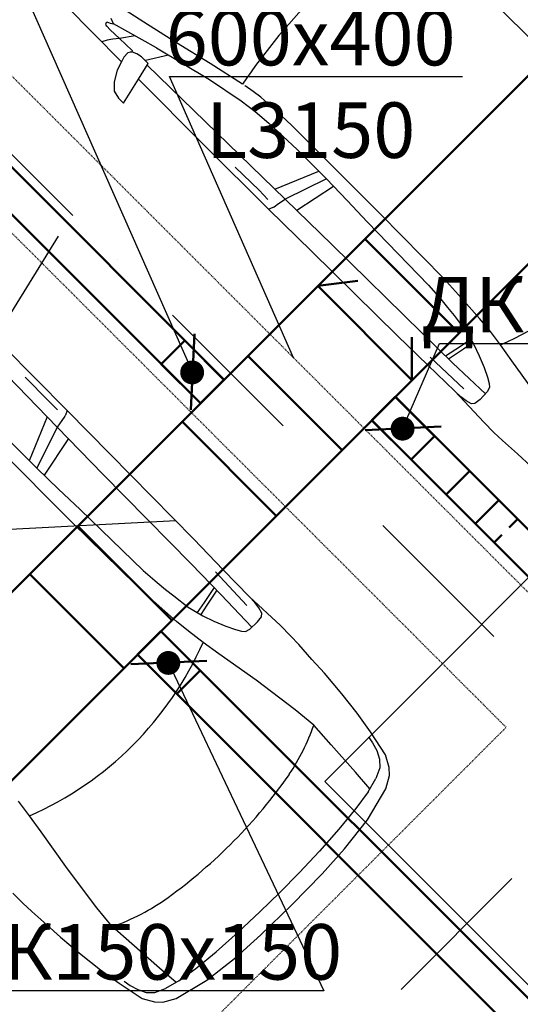
# Model space of a CAD drawing. Units: millimetres. Extents: x -1421891 to 1514382, y -1044665 to 85838.
# Drawn here: x 32370 to 34625, y 47151 to 51587 of the extents above; entities that cross this region are included whole.
import ezdxf
from ezdxf import colors
from ezdxf.entities.mleader import LeaderData, LeaderLine
from ezdxf.math import Vec2, Vec3

# ---------------------------------------------------------------- set-up
doc = ezdxf.new("R2010")
doc.units = ezdxf.units.MM
for name, pattern in [('DASHED', [0.75, 0.5, -0.25]), ('Dot & Dashed', [6702.78, 3527.78, -1763.89, 0, -1411.11]), ('Штриховая', [5.644444, 2.822222, -2.822222])]:
    doc.linetypes.add(name, pattern=pattern)
for name, color, linetype, lineweight in [('Вытяжка', 162, 'Continuous', 50), ('ОВ-выноски', 7, 'Continuous', 25), ('План АР', 252, 'Continuous', 25), ('Тонкая', 250, 'Continuous', 25)]:
    doc.layers.add(name, color=color, linetype=linetype, lineweight=lineweight)
doc.styles.add('Isocpeur', font='isocpeur.ttf', dxfattribs={"height": 300})

# ---------------------------------------------------------------- blocks, each defined once
blk = doc.blocks.new('_None')
blk = doc.blocks.new('*U3069')
at = {"color": 0}
for p, q in [((-4307.1, 75), (-10762.7, 75)), ((-10762.7, -75), (-10762.7, 75)), ((-10762.7, -75), (-4307.1, -75))]:
    blk.add_line(p, q, dxfattribs=at)
at = {"layer": 'Тонкая', "linetype": 'DASHED', "ltscale": 2}
for p, q in [((-4307.1, 75), (-10762.7, 75)), ((-10662.7, -75), (-10762.7, -75)), ((-10662.7, -75), (-4307.1, -75))]:
    blk.add_line(p, q, dxfattribs=at)
blk = doc.blocks.new('*U3068')
at = {"color": 0}
for p, q in [((28581.8, 300), (8706.6, 300)), ((8706.6, -300), (28581.8, -300))]:
    blk.add_line(p, q, dxfattribs=at)
at = {"layer": 'Тонкая', "linetype": 'DASHED', "ltscale": 2}
for p, q in [((28581.8, 300), (8706.6, 300)), ((8806.6, -300), (28581.8, -300))]:
    blk.add_line(p, q, dxfattribs=at)
blk = doc.blocks.new('*U3067')
at = {"color": 0}
for p, q in [((-4263.8, 75), (-6307.8, 75)), ((-6307.8, -75), (-6307.8, 75)), ((-4263.8, -75), (-4263.8, 75)), ((-6307.8, -75), (-4263.8, -75))]:
    blk.add_line(p, q, dxfattribs=at)
at = {"layer": 'Тонкая', "linetype": 'DASHED', "ltscale": 2}
for p, q in [((-4263.8, 75), (-6307.8, 75)), ((-6207.8, -75), (-6307.8, -75)), ((-6207.8, -75), (-4263.8, -75))]:
    blk.add_line(p, q, dxfattribs=at)
blk = doc.blocks.new('*U3070')
at = {"color": 0}
for p, q in [((-4307.1, 75), (-6113, 75)), ((-6113, -75), (-6113, 75)), ((-4307.1, -75), (-4307.1, 75)), ((-6113, -75), (-4307.1, -75))]:
    blk.add_line(p, q, dxfattribs=at)
at = {"layer": 'Тонкая', "linetype": 'DASHED', "ltscale": 2}
for p, q in [((-4307.1, 75), (-6113, 75)), ((-6013, -75), (-6113, -75)), ((-6013, -75), (-4307.1, -75))]:
    blk.add_line(p, q, dxfattribs=at)

msp = doc.modelspace()

# ---------------------------------------------------------------- linework, layer by layer
at = {"layer": 'Вытяжка'}
for p, q in [((33924.5, 50599.3), (34348.8, 50175)), ((33712.4, 50387.2), (33893.4, 50410.4)), ((33712.4, 50387.2), (34136.7, 49962.9)), ((33140.5, 49829), (33156.4, 50171)), ((34136.7, 49962.9), (34136.7, 50156.1)), ((33397.7, 50072.5), (33822, 49648.2)), ((33101.4, 49776.1), (33525.7, 49351.9)), ((33925.8, 49738.3), (34267.9, 49754.2)), ((34290.4, 49447.4), (34396.4, 49553.5)), ((34421.6, 49316.1), (34527.7, 49422.2)), ((34574.5, 49299), (34612.7, 49337.2)), ((32630.8, 49305.5), (33055.1, 48881.3)), ((34506.6, 49231.2), (34540.9, 49265.5)), ((32414.8, 49089.5), (32839, 48665.2)), ((32870.6, 48683), (33212.6, 48698.9))]:
    msp.add_line(p, q, dxfattribs=at)
for points in [[(33183.9, 49858.7), (33007.1, 50035.5), (33112.9, 50141.3), (33289.8, 49964.5)], [(33955.5, 49781.7), (34132.4, 49604.9), (34238.2, 49710.7), (34061.3, 49887.6)], [(32900.3, 48726.5), (33077.1, 48549.6), (33182.9, 48655.5), (33006.1, 48832.3)]]:
    msp.add_lwpolyline(points, close=True, dxfattribs=at)
at = {"layer": 'Вытяжка', "ltscale": 100, "const_width": 53.8}
for points in [[(33165.5, 49978.6, -1), (33127.4, 50016.6, -1)], [(34075.5, 49763.3, 1), (34113.5, 49725.3, 1)], [(33020.2, 48708, 1), (33058.2, 48670, 1)]]:
    msp.add_lwpolyline(points, format="xyb", close=True, dxfattribs=at)
at = {"layer": 'План АР', "linetype": 'Dot & Dashed', "ltscale": 0.2}
for p, q in [((50620.8, 32692.7), (22579.4, 60734.1)), ((14180, 27310.8), (46467.1, 59597.9))]:
    msp.add_line(p, q, dxfattribs=at)
at = {"layer": 'План АР', "linetype": 'Штриховая'}
for p, q in [((31379, 52288), (34914.6, 48752.5)), ((34561, 48398.9), (31025.5, 51934.5)), ((32793.2, 46631.2), (34561, 48398.9))]:
    msp.add_line(p, q, dxfattribs=at)
at = {"layer": 'План АР', "linetype": 'Continuous'}
for p, q in [((32202.2, 52030.5), (32740.3, 51486.9)), ((34727.9, 51443.1), (34327.7, 51843.2)), ((32929.5, 51575.5), (32781.4, 51670.3)), ((32792, 51567.4), (32782, 51592.5)), ((32757.8, 51571.8), (32757.5, 51567.5)), ((32759.3, 51561.8), (32757.5, 51567.5)), ((32760.2, 51574.3), (32757.8, 51571.8)), ((32762.5, 51557.2), (32759.3, 51561.8)), ((32764.5, 51575.2), (32760.2, 51574.3)), ((32776.9, 51541.1), (32762.5, 51557.2)), ((32764.5, 51575.2), (32769.5, 51574.4)), ((32769.5, 51574.4), (32777.8, 51571.7)), ((32777.8, 51571.7), (32792, 51567.4)), ((32986.1, 51460.1), (32792, 51567.4)), ((33076.4, 51483.2), (32929.5, 51575.5)), ((32789, 51498.4), (32763.8, 51495)), ((32818.8, 51501.6), (32776.9, 51541.1)), ((32818.8, 51501.6), (32789, 51498.4)), ((32889.4, 51513.5), (32818.8, 51501.6)), ((32876.9, 51447.5), (32818.8, 51501.6)), ((32763.8, 51495), (32740.3, 51486.9)), ((32740.3, 51486.9), (32791.4, 51434.4)), ((32986.1, 51460.1), (33224.9, 51317)), ((33226.9, 51388.7), (33076.4, 51483.2)), ((32791.4, 51434.4), (32828, 51397.5)), ((32838.3, 51418.2), (32828, 51397.5)), ((32856.9, 51436.8), (32838.3, 51418.2)), ((32867.1, 51440.1), (32856.9, 51436.8)), ((32877.4, 51440.5), (32867.1, 51440.1)), ((32876.9, 51447.5), (32874.4, 51440.4)), ((32897.3, 51433.6), (32877.4, 51440.5)), ((32918.9, 51420), (32897.3, 51433.6)), ((32948.8, 51390.1), (32918.9, 51420)), ((33040.2, 51427.6), (32935.6, 51403.3)), ((32828, 51397.5), (32809.2, 51359.8)), ((32905.5, 51319.4), (32948.8, 51390.1)), ((33257.8, 51077.4), (32944.3, 51382.4)), ((33373, 51295.9), (33226.9, 51388.7)), ((32809.2, 51359.8), (32795.2, 51306.7)), ((32795.2, 51306.7), (32795.3, 51264.4)), ((32837.5, 51210.4), (32905.5, 51319.4)), ((32905.5, 51319.4), (33202.1, 51019.5)), ((33224.9, 51317), (33367.5, 51221.5)), ((33384.5, 51288.5), (33385.2, 51288.2)), ((33420.7, 51263.8), (33385, 51288.3)), ((32795.3, 51264.4), (32814.7, 51233.2)), ((32814.7, 51233.2), (32837.5, 51210.4)), ((33455.3, 51237), (33420.7, 51263.8)), ((33489.1, 51208.2), (33455.2, 51237)), ((33367.5, 51221.5), (33430.1, 51173.7)), ((33523.4, 51177.3), (33489, 51208.2)), ((33430.1, 51173.7), (33491.3, 51120.5)), ((33595.1, 51110.6), (33523.4, 51177.3)), ((33491.3, 51120.5), (33555.6, 51061.9)), ((33995.2, 50710.5), (33595.1, 51110.6)), ((33565.5, 50778.3), (33257.8, 51077.4)), ((33555.6, 51061.9), (33620.1, 51001.5)), ((33202.1, 51019.5), (33490.7, 50733.5)), ((33620.1, 51001.5), (33751.2, 50869.7)), ((33447.7, 50818.2), (33340.2, 50922.2)), ((33519.1, 50823.4), (33717, 50904)), ((33751.2, 50869.7), (33566.2, 50777.6)), ((33617.4, 50728), (33782.8, 50837.1)), ((33751.2, 50869.7), (33844.8, 50772.9)), ((33487.3, 50776.6), (33447.7, 50818.2)), ((33513.2, 50742.4), (33515.8, 50744.1)), ((33515.8, 50744.1), (33536.1, 50758.2)), ((33536.1, 50758.2), (33565.5, 50778.3)), ((33565.5, 50778.3), (33777.3, 50573)), ((33844.8, 50772.9), (33936.5, 50674.5)), ((33490.7, 50733.5), (33511.5, 50741.5)), ((33490.7, 50733.5), (33685.6, 50541.9)), ((33511.5, 50741.5), (33513.2, 50742.4)), ((34278.3, 50422.1), (33995.2, 50710.5)), ((33936.5, 50674.5), (34211.8, 50390.8)), ((33777.3, 50573), (34181.3, 50175.6)), ((33685.6, 50541.9), (34071.2, 50162.7)), ((34211.8, 50390.8), (34266, 50328.3)), ((34346.9, 50347.2), (34278.3, 50422.1)), ((34394.9, 50293.3), (34346.9, 50347.2)), ((34266, 50328.3), (34297.1, 50290.5)), ((34297.1, 50290.5), (34326.1, 50253.7)), ((34441, 50240.6), (34394.9, 50293.3)), ((34326.1, 50253.7), (34376.6, 50188.1)), ((34485.4, 50187.4), (34441, 50240.6)), ((34181.3, 50175.6), (34320.9, 50040)), ((34376.6, 50188.1), (34415.2, 50123.1)), ((34535.6, 50121.6), (34485.4, 50187.4)), ((34071.2, 50162.7), (34208.9, 50030.7)), ((34355.3, 50116.6), (34400.8, 50147.3)), ((34368.3, 50104), (34409.9, 50132.1)), ((34415.2, 50123.1), (34440, 50072.7)), ((32583.5, 49826.4), (32297.5, 50114.9)), ((34287.9, 50072), (34355.3, 50116.6)), ((34300.9, 50059.4), (34368.3, 50104)), ((34587.3, 50049.8), (34535.6, 50121.6)), ((32538.7, 49751.5), (32239.6, 50059.2)), ((34369.8, 49924.1), (34218.4, 50065.7)), ((34320.9, 50040), (34467.6, 49901)), ((34440, 50072.7), (34462.4, 50019.2)), ((34706.4, 49882.7), (34587.3, 50049.8)), ((34208.9, 50030.7), (34330, 49912.6)), ((34462.4, 50019.2), (34477.4, 49975.7)), ((32498.8, 49869.4), (32394.8, 49976.8)), ((34477.4, 49975.7), (34484.9, 49948.5)), ((34484.9, 49948.5), (34486.4, 49929.8)), ((34330, 49912.6), (34459.9, 49773.1)), ((34356.4, 49887.9), (34330, 49912.6)), ((34476.2, 49910.1), (34443.4, 49875.7)), ((34486.4, 49929.8), (34476.2, 49910.1)), ((32540.5, 49829.7), (32498.8, 49869.4)), ((34380.2, 49869.9), (34356.4, 49887.9)), ((34404.3, 49856.9), (34380.2, 49869.9)), ((34419.7, 49858.3), (34404.3, 49856.9)), ((34443.4, 49875.7), (34419.7, 49858.3)), ((32583.5, 49826.4), (32575.6, 49805.5)), ((32775.1, 49631.4), (32583.5, 49826.4)), ((32493.6, 49798), (32413, 49600)), ((32558.8, 49780.9), (32538.7, 49751.5)), ((32572.9, 49801.2), (32558.8, 49780.9)), ((32574.6, 49803.8), (32572.9, 49801.2)), ((32575.6, 49805.5), (32574.6, 49803.8)), ((34459.9, 49773.1), (34505.5, 49727.6)), ((32447.3, 49565.9), (32539.5, 49750.8)), ((32538.7, 49751.5), (32744, 49539.7)), ((34505.5, 49727.6), (34545, 49690.3)), ((32606.6, 49321.8), (32206.4, 49721.9)), ((32315.5, 49696.9), (32447.3, 49565.9)), ((32589.1, 49699.6), (32480, 49534.3)), ((34545, 49690.3), (34612.8, 49631.1)), ((33154.3, 49245.8), (32775.1, 49631.4)), ((34612.8, 49631.1), (34674.4, 49574.5)), ((32447.3, 49565.9), (32544.1, 49472.2)), ((32744, 49539.7), (33141.4, 49135.7)), ((32544.1, 49472.2), (32642.5, 49380.5)), ((32642.5, 49380.5), (32926.2, 49105.3)), ((32894.9, 49038.7), (32606.6, 49321.8)), ((33286.3, 49108.1), (33154.3, 49245.8)), ((32926.2, 49105.3), (32988.8, 49051)), ((33141.4, 49135.7), (33277.1, 48996.2)), ((33404.5, 48987), (33286.3, 49108.1)), ((33392.9, 48947.2), (33251.3, 49098.7)), ((32969.8, 48970.2), (32894.9, 49038.7)), ((32988.8, 49051), (33026.6, 49020)), ((33026.6, 49020), (33063.3, 48990.9)), ((33245, 49029.2), (33200.4, 48961.7)), ((33257.6, 49016.2), (33213, 48948.7)), ((33023.7, 48922.1), (32969.8, 48970.2)), ((33063.3, 48990.9), (33129, 48940.5)), ((33277.1, 48996.2), (33416, 48849.5)), ((33544, 48857.1), (33404.5, 48987)), ((33429.1, 48960.6), (33404.5, 48987)), ((33129, 48940.5), (33193.9, 48901.8)), ((33200.4, 48961.7), (33169.7, 48916.2)), ((33213, 48948.7), (33185, 48907.2)), ((33447.2, 48936.9), (33429.1, 48960.6)), ((33460.2, 48912.7), (33447.2, 48936.9)), ((33076.4, 48876), (33023.7, 48922.1)), ((33193.9, 48901.8), (33244.3, 48877.1)), ((33441.3, 48873.6), (33458.7, 48897.3)), ((33458.7, 48897.3), (33460.2, 48912.7)), ((33129.7, 48831.7), (33076.4, 48876)), ((33244.3, 48877.1), (33297.9, 48854.6)), ((33297.9, 48854.6), (33341.3, 48839.6)), ((33341.3, 48839.6), (33368.6, 48832.1)), ((33387.3, 48830.7), (33406.9, 48840.8)), ((33406.9, 48840.8), (33441.3, 48873.6)), ((33589.5, 48811.6), (33544, 48857.1)), ((33195.4, 48781.4), (33129.6, 48831.7)), ((33368.6, 48832.1), (33387.3, 48830.7)), ((33626.7, 48772), (33589.5, 48811.6)), ((33267.2, 48729.8), (33195.4, 48781.4)), ((33686, 48704.2), (33626.7, 48772)), ((33434.3, 48610.7), (33267.2, 48729.8)), ((33742.5, 48642.6), (33686, 48704.2)), ((33820.1, 48549.7), (33742.5, 48642.6)), ((33610.1, 48478.4), (33434.3, 48610.7)), ((33889.3, 48462.2), (33820.1, 48549.7)), ((33694.6, 48409), (33610.1, 48478.4)), ((33950, 48378.5), (33889.3, 48462.2)), ((33772.4, 48320.2), (33694.6, 48409)), ((33940.9, 48355.7), (33959.1, 48329.1)), ((34017.8, 48275), (33950, 48378.5)), ((33881.7, 48196.4), (33772.4, 48320.2)), ((33959.1, 48329.1), (33978, 48293.9)), ((33978, 48293.9), (33991.1, 48255.7)), ((34033.8, 48218.4), (34017.8, 48275)), ((33992.2, 48216.7), (33974.1, 48168.8)), ((33991.1, 48255.7), (33992.2, 48216.7)), ((34035.1, 48181.4), (34033.8, 48218.4)), ((33946.7, 48121.9), (33881.7, 48196.4)), ((34018.3, 48121.8), (34035.1, 48181.4)), ((33938.9, 48108.5), (33974.1, 48168.8)), ((33938.9, 48108.5), (33883.9, 48033)), ((33935.8, 47982.6), (34018.3, 48121.8)), ((32414.3, 48000.3), (32364, 48066.1)), ((32466, 47928.5), (32414.3, 48000.3)), ((33883.9, 48033.1), (33807.8, 47940.3)), ((33832.2, 47851.3), (33935.8, 47982.6)), ((32585, 47761.4), (32466, 47928.5)), ((33807.8, 47940.3), (33720.1, 47841.4)), ((33720.1, 47841.4), (33628.6, 47743.8)), ((33731.8, 47739.2), (33832.2, 47851.3)), ((32717.3, 47585.6), (32585, 47761.4)), ((33628.6, 47743.8), (33541.2, 47654.5)), ((33595.9, 47599.9), (33731.8, 47739.2)), ((32338.6, 47651.7), (32384.1, 47606.3)), ((33452, 47567.1), (33541.2, 47654.5)), ((32384.1, 47606.3), (32423.7, 47569)), ((33456.5, 47463.9), (33595.9, 47599.9)), ((32423.7, 47569), (32491.5, 47509.7)), ((32786.7, 47501.1), (32717.3, 47585.6)), ((33354.3, 47475.6), (33452, 47567.1)), ((32491.5, 47509.7), (32553.1, 47453.2)), ((32875.5, 47423.3), (32786.7, 47501.1)), ((33255.4, 47387.9), (33354.3, 47475.6)), ((33344.4, 47363.5), (33456.5, 47463.9)), ((32553.1, 47453.2), (32646, 47375.6)), ((32999.3, 47314), (32875.5, 47423.3)), ((32646, 47375.6), (32733.5, 47306.4)), ((33162.7, 47311.8), (33255.4, 47387.9)), ((33213.1, 47260), (33344.4, 47363.5)), ((32733.5, 47306.4), (32817.2, 47245.7)), ((33073.8, 47249), (32999.3, 47314)), ((33087.2, 47256.8), (33162.7, 47311.8)), ((32817.2, 47245.7), (32920.7, 47177.9)), ((32840, 47254.8), (32866.6, 47236.6)), ((33087.2, 47256.8), (33026.9, 47221.6)), ((33073.9, 47177.4), (33213.1, 47260)), ((32866.6, 47236.6), (32901.9, 47217.7)), ((32901.9, 47217.7), (32940, 47204.6)), ((32940, 47204.6), (32979, 47203.6)), ((32979, 47203.6), (33026.9, 47221.6)), ((32920.7, 47177.9), (32977.3, 47161.9)), ((32977.3, 47161.9), (33014.4, 47160.6)), ((33014.4, 47160.6), (33073.9, 47177.4))]:
    msp.add_line(p, q, dxfattribs=at)
at = {"layer": 'План АР', "linetype": 'Continuous', "flags": 128}
msp.add_lwpolyline([(35157.9, 46741.4), (36572.1, 48155.6), (35157.9, 49569.9), (33743.6, 48155.6)], close=True, dxfattribs=at)
at = {"layer": 'План АР', "linetype": 'Continuous'}
for centre, major_axis, start_param, end_param in [((35777.2, 49661.2), (0, 2907.3), 0.59715, 0.973646), ((33924.5, 51513.8), (0, 1520.4), 3.555222, 4.29876), ((31803.2, 49392.5), (0, 1520.4), 3.555222, 4.29876), ((32775.2, 48728.3), (0, 973.2), 4.123001, 4.378081), ((31658.4, 49539.8), (0, 2354), 3.767824, 4.100167), ((32467.4, 48420.5), (-973.2, 0), 1.905105, 2.197574)]:
    msp.add_ellipse(centre, major_axis=major_axis, ratio=1, start_param=start_param, end_param=end_param, dxfattribs=at)

# ---------------------------------------------------------------- block references
at = {"layer": 'Вытяжка', "xscale": -1}
for name, p, rotation in [('*U3068', (18298.5, 34549), 225), ('*U3067', (28776.9, 54372.3), 315.0000000003371)]:
    msp.add_blockref(name, p, dxfattribs=dict(at, rotation=rotation))
at = {"layer": 'Вытяжка', "rotation": 315.000000000052}
for name, p in [('*U3070', (38331.4, 45512.4)), ('*U3069', (40563.4, 41168.9))]:
    msp.add_blockref(name, p, dxfattribs=at)

# ---------------------------------------------------------------- leaders
at = {"layer": 'ОВ-выноски', "color": 0, "lineweight": 15}
ml = msp.add_multileader_mtext('Standard', dxfattribs=at)
ml.set_content('{\\fISOCPEUR|b0|i1|c204|p34;ДК150x150}', style='Isocpeur')
ml.set_leader_properties()
ml.set_arrow_properties(name='NONE')
ml.build(insert=Vec2(0, 0))
ml.multileader.update_dxf_attribs({"text_left_attachment_type": 6, "text_right_attachment_type": 6, "dogleg_length": 0.36, "arrow_head_size": 0.18})
ctx = ml.context
ctx.base_point, ctx.char_height, ctx.arrow_head_size, ctx.landing_gap_size, ctx.plane_origin = Vec3(32361.1, 51782), 250, 0.18, 0.09, Vec3(37147.9, 53361.3)
ctx.left_attachment, ctx.right_attachment, ctx.text_align_type = 6, 6, 1
notes = []
notes.append((ctx, [(1, (1, 1, 0), (32360.7, 51782), (1, 0), 0.36, [(0, [(33148.4, 50000)], 0, [])])]))
ctx.mtext.insert, ctx.mtext.width, ctx.mtext.alignment, ctx.mtext.flow_direction = Vec3(33162.4, 52082), 2652.472, 2, 5
at = {"layer": 'ОВ-выноски', "lineweight": 15}
ml = msp.add_multileader_mtext('Standard', dxfattribs=at)
ml.set_content('{\\fISOCPEUR|b0|i1|c204|p34;600x400\\PL3150}', color=256, style='Isocpeur')
ml.set_leader_properties()
ml.set_arrow_properties(name='NONE')
ml.build(insert=Vec2(0, 0))
ml.multileader.update_dxf_attribs({"text_left_attachment_type": 6, "text_right_attachment_type": 6, "dogleg_length": 0.36, "arrow_head_size": 0.18})
ctx = ml.context
ctx.base_point, ctx.char_height, ctx.arrow_head_size, ctx.landing_gap_size, ctx.plane_origin = Vec3(33045.1, 51330.8), 250, 0.18, 0.09, Vec3(31682.2, 50655.7)
ctx.left_attachment, ctx.right_attachment, ctx.text_align_type = 6, 6, 1
notes.append((ctx, [(1, (1, 1, 0), (33044.7, 51330.8), (1, 0), 0.36, [(0, [(33603.3, 50063.8)], 0, [])])]))
ctx.mtext.insert, ctx.mtext.width, ctx.mtext.defined_height, ctx.mtext.alignment, ctx.mtext.flow_direction = Vec3(33680.3, 51630.8), 2194.591, 675, 2, 5
at = {"layer": 'ОВ-выноски', "color": 0, "lineweight": 15}
ml = msp.add_multileader_mtext('Standard', dxfattribs=at)
ml.set_content('{\\fISOCPEUR|b0|i1|c204|p34;150x\\fISOCPEUR|b0|i1|c0|p34;150\\fISOCPEUR|b0|i1|c204|p34;\\PL\\fISOCPEUR|b0|i1|c0|p34;300}', style='Isocpeur')
ml.set_leader_properties()
ml.set_arrow_properties(name='NONE')
ml.build(insert=Vec2(0, 0))
ml.multileader.update_dxf_attribs({"text_left_attachment_type": 6, "text_right_attachment_type": 6, "dogleg_length": 0.36, "arrow_head_size": 0.18})
ctx = ml.context
ctx.base_point, ctx.char_height, ctx.arrow_head_size, ctx.landing_gap_size, ctx.plane_origin = Vec3(31100.6, 50097.4), 250, 0.18, 0.09, Vec3(26959.9, 47854.2)
ctx.left_attachment, ctx.right_attachment, ctx.text_align_type = 6, 6, 1
notes.append((ctx, [(0, (1, 1, 0), (32224.5, 50097.4), (-1, 0), 0.36, [(0, [(32543.2, 50611.5)], 0, [])])]))
ctx.mtext.insert, ctx.mtext.width, ctx.mtext.defined_height, ctx.mtext.alignment, ctx.mtext.flow_direction = Vec3(31662.4, 50397.4), 2194.591, 675, 2, 5
ml = msp.add_multileader_mtext('Standard', dxfattribs=at)
ml.set_content('{\\fISOCPEUR|b0|i1|c204|p34;ДК150x150}', style='Isocpeur')
ml.set_leader_properties()
ml.set_arrow_properties(name='NONE')
ml.build(insert=Vec2(0, 0))
ml.multileader.update_dxf_attribs({"text_left_attachment_type": 6, "text_right_attachment_type": 6, "dogleg_length": 0.36, "arrow_head_size": 0.18})
ctx = ml.context
ctx.base_point, ctx.char_height, ctx.arrow_head_size, ctx.landing_gap_size, ctx.plane_origin = Vec3(34261.5, 50128.1), 250, 0.18, 0.09, Vec3(37956.2, 53243.3)
ctx.left_attachment, ctx.right_attachment, ctx.text_align_type = 6, 6, 1
notes.append((ctx, [(1, (1, 1, 0), (34261.2, 50128.1), (1, 0), 0.36, [(0, [(34094.5, 49744.3)], 0, [])])]))
ctx.mtext.insert, ctx.mtext.width, ctx.mtext.alignment, ctx.mtext.flow_direction = Vec3(35062.9, 50428.1), 2652.472, 2, 5
ml = msp.add_multileader_mtext('Standard', dxfattribs=at)
ml.set_content('{\\fISOCPEUR|b0|i1|c204|p34;150x\\fISOCPEUR|b0|i1|c0|p34;150\\fISOCPEUR|b0|i1|c204|p34;\\PL\\fISOCPEUR|b0|i1|c0|p34;300}', style='Isocpeur')
ml.set_leader_properties()
ml.set_arrow_properties(name='NONE')
ml.build(insert=Vec2(0, 0))
ml.multileader.update_dxf_attribs({"text_left_attachment_type": 6, "text_right_attachment_type": 6, "dogleg_length": 0.36, "arrow_head_size": 0.18})
ctx = ml.context
ctx.base_point, ctx.char_height, ctx.arrow_head_size, ctx.landing_gap_size, ctx.plane_origin = Vec3(35065.9, 49614.7), 250, 0.18, 0.09, Vec3(32179.3, 47495.9)
ctx.left_attachment, ctx.right_attachment, ctx.text_align_type = 6, 6, 1
notes.append((ctx, [(1, (1, 1, 0), (35065.6, 49614.7), (1, 0), 0.36, [(0, [(34776, 49055.2)], 0, [])])]))
ctx.mtext.insert, ctx.mtext.width, ctx.mtext.defined_height, ctx.mtext.alignment, ctx.mtext.flow_direction = Vec3(35627.7, 49914.7), 2194.591, 675, 2, 5
at = {"layer": 'ОВ-выноски', "lineweight": 15}
ml = msp.add_multileader_mtext('Standard', dxfattribs=at)
ml.set_content('{\\fISOCPEUR|b0|i1|c204|p34;600x400\\PL3450}', color=256, style='Isocpeur')
ml.set_leader_properties()
ml.set_arrow_properties(name='NONE')
ml.build(insert=Vec2(0, 0))
ml.multileader.update_dxf_attribs({"text_left_attachment_type": 6, "text_right_attachment_type": 6, "dogleg_length": 0.36, "arrow_head_size": 0.18})
ctx = ml.context
ctx.base_point, ctx.char_height, ctx.arrow_head_size, ctx.landing_gap_size, ctx.plane_origin = Vec3(30609.9, 49267.2), 250, 0.18, 0.09, Vec3(29409.1, 47926.8)
ctx.left_attachment, ctx.right_attachment, ctx.text_align_type = 6, 6, 1
notes.append((ctx, [(0, (1, 1, 0), (31880.7, 49267.2), (-1, 0), 0.36, [(0, [(33072.6, 49328.9)], 0, [])])]))
ctx.mtext.insert, ctx.mtext.width, ctx.mtext.defined_height, ctx.mtext.alignment, ctx.mtext.flow_direction = Vec3(31245.1, 49567.2), 2194.591, 675, 2, 5
at = {"layer": 'ОВ-выноски', "color": 0, "lineweight": 15}
ml = msp.add_multileader_mtext('Standard', dxfattribs=at)
ml.set_content('{\\fISOCPEUR|b0|i1|c204|p34;ДК150x150}', style='Isocpeur')
ml.set_leader_properties()
ml.set_arrow_properties(name='NONE')
ml.build(insert=Vec2(0, 0))
ml.multileader.update_dxf_attribs({"text_left_attachment_type": 6, "text_right_attachment_type": 6, "dogleg_length": 0.36, "arrow_head_size": 0.18})
ctx = ml.context
ctx.base_point, ctx.char_height, ctx.arrow_head_size, ctx.landing_gap_size, ctx.plane_origin = Vec3(32136.1, 47212.4), 250, 0.18, 0.09, Vec3(37247.7, 51840.2)
ctx.left_attachment, ctx.right_attachment, ctx.text_align_type = 6, 6, 1
notes.append((ctx, [(0, (1, 1, 0), (33739.1, 47212.4), (-1, 0), 0.36, [(0, [(33039.2, 48689)], 0, [])])]))
ctx.mtext.insert, ctx.mtext.width, ctx.mtext.alignment, ctx.mtext.flow_direction = Vec3(32937.4, 47512.4), 2652.472, 2, 5
for ctx, leaders in notes:
    for number, flags, end, landing, length, lines in leaders:
        leader = LeaderData()
        leader.index, (leader.has_last_leader_line, leader.has_dogleg_vector, leader.attachment_direction) = number, flags
        leader.last_leader_point, leader.dogleg_vector, leader.dogleg_length = Vec3(end), Vec3(landing), length
        for number, points, colour, breaks in lines:
            line = LeaderLine()
            line.index, line.vertices, line.color, line.breaks = number, Vec3.list(points), colors.encode_raw_color(colour), breaks
            leader.lines.append(line)
        ctx.leaders.append(leader)

doc.saveas('drawing.dxf')
